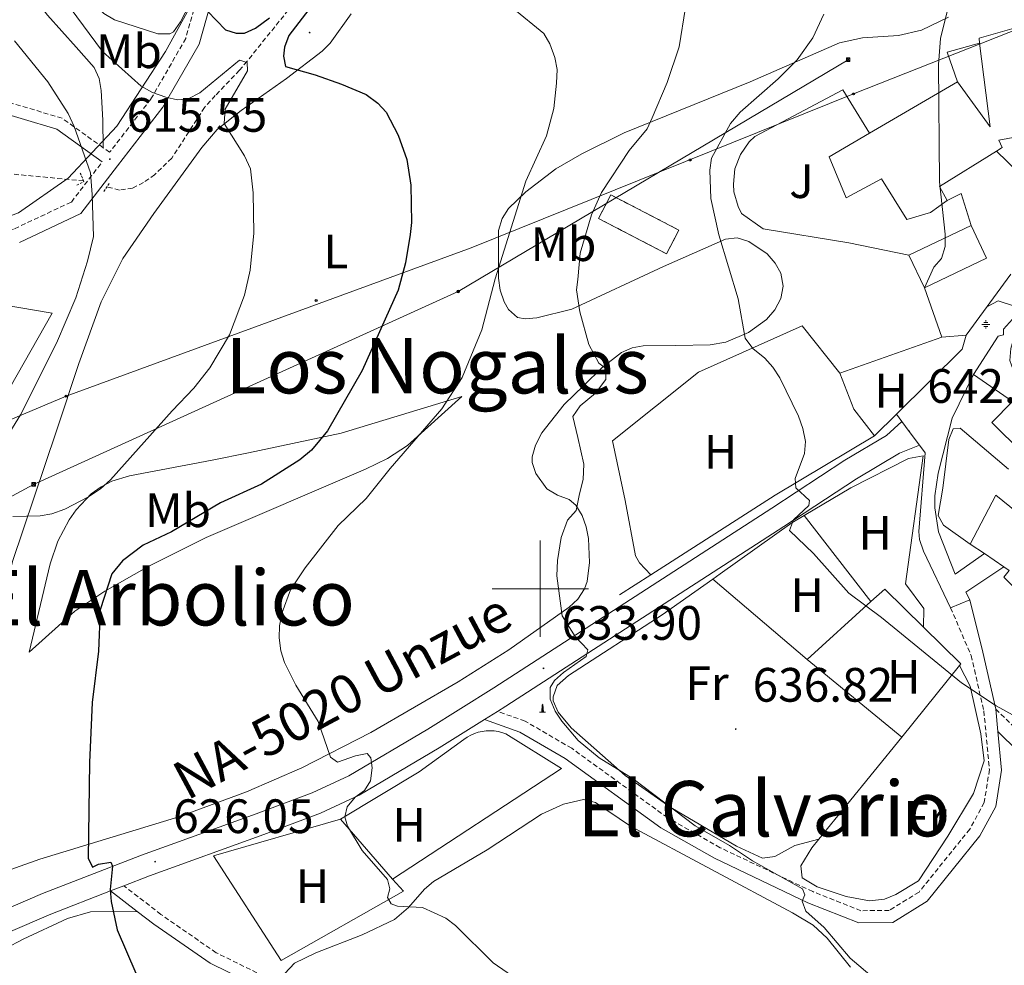
# Model space of a CAD drawing. Units: metres. Extents: x 610089 to 614592, y 4721973 to 4725015.
# Drawn here: x 612392 to 612596, y 4722922 to 4723118 of the extents above; entities that cross this region are included whole.
import ezdxf
from ezdxf.enums import TextEntityAlignment as Align

# ---------------------------------------------------------------- set-up
doc = ezdxf.new("R2010")
doc.units = ezdxf.units.M
doc.header["$MEASUREMENT"] = 0
doc.linetypes.add('TRAZOS', pattern=[0.75, 0.5, -0.25])
doc.linetypes.add('TRAZOSX2', pattern=[1.5, 1, -0.5])
for name, color, linetype, lineweight in [('Carátula', 7, 'Continuous', 5), ('Level 11', 142, 'TRAZOSX2', 13), ('Level 13', 5, 'Continuous', 0), ('Level 15', 1, 'Continuous', 0), ('Level 16', 1, 'Continuous', 13), ('Level 18', 20, 'TRAZOSX2', 13), ('Level 20', 19, 'Continuous', 0), ('Level 21', 19, 'Continuous', 0), ('Level 26', 19, 'Continuous', 0), ('Level 32', 19, 'Continuous', 0), ('Level 33', 5, 'Continuous', 0), ('Level 36', 19, 'Continuous', 40), ('Level 37', 92, 'Continuous', 0), ('Level 4', 36, 'Continuous', 30), ('Level 41', 39, 'Continuous', 0), ('Level 44', 1, 'Continuous', 0), ('Level 45', 19, 'Continuous', 0), ('Level 5', 36, 'Continuous', 0), ('Level 52', 1, 'Continuous', 13), ('Level 53', 1, 'Continuous', 0), ('Level 54', 13, 'Continuous', 0), ('Level 63', 7, 'Continuous', 0), ('Level 7', 1, 'Continuous', 0)]:
    doc.layers.add(name, color=color, linetype=linetype, lineweight=lineweight)
doc.styles.add('Arial', font='ARIAL.TTF', dxfattribs={"height": 0.2})

# ---------------------------------------------------------------- blocks, each defined once
blk = doc.blocks.new('5PTT')
at = {"layer": 'Carátula', "color": 250, "linetype": 'Continuous', "lineweight": 25}
blk.add_circle((0, 0, 0), 2, dxfattribs=at)
blk = doc.blocks.new('5NACIE')
at = {"layer": 'Carátula', "color": 170, "linetype": 'Continuous', "lineweight": 5, "flags": 128}
for points in [[(-8.4, 0), (8.4, 0)], [(-4.2, 4.2), (4.2, 4.2)], [(0, 6.3), (0, 8.4)], [(-4.2, -4.2), (4.2, -4.2)], [(0, -6.3), (0, -8.4)]]:
    blk.add_lwpolyline(points, dxfattribs=at)
blk = doc.blocks.new('5MONUM')
at = {"layer": 'Carátula', "linetype": 'Continuous', "lineweight": 5, "extrusion": (0, 0, -1)}
blk.add_hatch(color=252, dxfattribs=at).paths.add_polyline_path([(6.4, -8.5), (-6.5, -8.5), (-6.5, -6.6), (-2.9, -6.6), (-1.7, 8), (0, 9.7), (1.6, 8), (2.7, -6.6), (6.4, -6.6)])
blk = doc.blocks.new('5TME')
at = {"layer": 'Carátula', "color": 250, "linetype": 'Continuous', "lineweight": 5}
for p, q in [((3.7, 3.8), (-3.7, -3.8)), ((-3.7, 3.7), (3.8, -3.8))]:
    blk.add_line(p, q, dxfattribs=at)
at = {"layer": 'Carátula', "color": 250, "linetype": 'Continuous', "lineweight": 5, "flags": 128}
blk.add_lwpolyline([(-3.7, -3.8), (3.8, -3.8), (3.8, 3.7), (-3.7, 3.7), (-3.7, -3.8)], dxfattribs=at)
blk = doc.blocks.new('5PELE')
at = {"layer": 'Carátula', "linetype": 'Continuous', "lineweight": 5}
h = blk.add_hatch(color=9, dxfattribs=at)
edge = h.paths.add_edge_path()
edge.add_arc((0, 0), 2.85, 359.999, 719.999)
at = {"layer": 'Carátula', "color": 252, "linetype": 'Continuous', "lineweight": 5}
blk.add_circle((0, 0, 0), 2.85, dxfattribs=at)
blk = doc.blocks.new('5PATER')
at = {"layer": 'Carátula', "linetype": 'Continuous', "lineweight": 5}
h = blk.add_hatch(color=250, dxfattribs=at)
edge = h.paths.add_edge_path()
edge.add_ellipse((0, 0), major_axis=(-1.33, -1.34), ratio=0.999422, start_angle=0, end_angle=360)

msp = doc.modelspace()

# ---------------------------------------------------------------- linework, layer by layer
at = {"layer": 'Level 11', "color": 142, "linetype": 'TRAZOSX2', "lineweight": 13}
for points in [[(612448.67, 4723121.34, 622.78), (612439.17, 4723109.54, 621.62), (612437.57, 4723107.67, 621.23), (612432.58, 4723102.42, 619.07), (612430.36, 4723099.96, 618.44), (612423.55, 4723089.41, 618.04), (612420, 4723085.97, 617.61), (612417.65, 4723084.35, 617.24), (612415.42, 4723083.21, 616.52), (612412.7, 4723082.78, 615.65), (612410.09, 4723083.48, 615.36)], [(612405.27, 4723084.71, 614.79), (612382.83, 4723086.84, 611.4), (612378.3, 4723087.25, 610.88), (612369.33, 4723088.11, 610.48), (612359.86, 4723089.46, 608.49), (612348.39, 4723090.78, 607.69), (612329, 4723090.81, 605.41), (612316.15, 4723092.46, 604.62)]]:
    msp.add_polyline3d(points, dxfattribs=at)
at = {"layer": 'Level 15', "linetype": 'Continuous', "lineweight": 13}
for points in [[(612591.17, 4723113.29, 656.47), (612591.04, 4723114.35, 656.6), (612598.85, 4723116.56, 657)], [(612586.59, 4723105.24, 647.24), (612593.35, 4723095.92, 654.41), (612591.17, 4723113.29, 656.47)], [(612568.34, 4723094.59, 647.1), (612586.59, 4723105.24, 647.24)], [(612584.41, 4723080.63, 650.03), (612581, 4723078.16, 649.83), (612576.06, 4723076.68, 648.24), (612570.84, 4723085.14, 648.04), (612563.51, 4723081.21, 647.24), (612559.94, 4723089.69, 647.04), (612568.34, 4723094.59, 647.1)], [(612605.59, 4723095.08, 656.6), (612595.17, 4723093.14, 654.41), (612595.83, 4723091.62, 654.01), (612594.64, 4723090.88, 653.64)], [(612594.64, 4723090.88, 653.64), (612582.83, 4723083.53, 650.03), (612584.41, 4723080.63, 650.03)], [(612576.48, 4723069.26, 648.17), (612589.38, 4723075.44, 648.17)], [(612589.38, 4723075.44, 648.17), (612592.62, 4723068.67, 648.57), (612579.72, 4723062.49, 648.57)], [(612579.72, 4723062.49, 648.57), (612576.48, 4723069.26, 648.17)], [(612610.31, 4723054.06, 654.22), (612610.75, 4723054.62, 654.18), (612605.16, 4723062.57, 653.98), (612603.39, 4723061.52, 653.98), (612602.24, 4723061.5, 653.98), (612600.5, 4723059.19, 653.98), (612600.65, 4723057.4, 653.98), (612599.4, 4723055.86, 653.98), (612598, 4723055.96, 653.78), (612596.12, 4723053.9, 653.58), (612596.13, 4723052.75, 653.58), (612594.99, 4723052.48, 653.58), (612589.89, 4723044.51, 653.18)], [(612589.89, 4723044.51, 653.18), (612598, 4723038.9, 653.98), (612593.73, 4723034.5, 648.01), (612600.06, 4723028.23, 648.01), (612606.1, 4723033.79, 650.2), (612610.64, 4723027.62, 650.4)], [(612589.2, 4723009.3, 646.02), (612594.52, 4723019.44, 646.02), (612604.71, 4723011.18, 646.22)], [(612592.15, 4723007.3, 647.18), (612589.2, 4723009.3, 646.02)], [(612596.18, 4723004.58, 648.76), (612592.15, 4723007.3, 647.18)], [(612601.44, 4722999.15, 649.64), (612600.57, 4722998.13, 649.41), (612596.18, 4723002.39, 649.21), (612597.3, 4723003.81, 649.21), (612596.18, 4723004.58, 648.76)]]:
    msp.add_polyline3d(points, dxfattribs=at)
at = {"layer": 'Level 16', "color": 1, "linetype": 'Continuous', "lineweight": 13, "ltscale": 0.5}
for points in [[(612591.17, 4723113.29, 647.05), (612584.45, 4723111.41, 647.05), (612586.59, 4723105.24, 647.25)], [(612594.64, 4723090.88, 647.45), (612603.56, 4723082.23, 647.05), (612602.97, 4723079.16, 646.85)], [(612584.41, 4723080.63, 647.85), (612587.31, 4723082.07, 647.65), (612589.38, 4723075.44, 647.85)], [(612588.4, 4723052.68, 645.86), (612597.64, 4723065.3, 645.86)], [(612579.72, 4723062.49, 646.06), (612583.31, 4723052.22, 645.66)], [(612385.62, 4723034.16, 614.64), (612361.44, 4723054.2, 610.66), (612370.31, 4723060.3, 612.64), (612385.25, 4723059.53, 613.84), (612398.72, 4723057.24, 615.03), (612385.62, 4723034.16, 614.64)], [(612514.98, 4723030.71, 640.66), (612532.85, 4723044.99, 640.86), (612554.36, 4723054.6, 642.85), (612562.15, 4723044.78, 643.45)], [(612562.15, 4723044.78, 643.47), (612583.31, 4723052.22, 644.06)], [(612573.91, 4723036.26, 643.32), (612587.55, 4723049.74, 644.06), (612588.4, 4723052.68, 644.06)], [(612583.31, 4723052.22, 645.66), (612588.4, 4723052.68, 645.86)], [(612562.15, 4723044.78, 643.47), (612565.06, 4723037.3, 642.87), (612569.35, 4723031.76, 643.07)], [(612569.35, 4723031.76, 643.07), (612573.91, 4723036.26, 643.32)], [(612569.35, 4723031.76, 643.45), (612548.77, 4723019.48, 640.66), (612522.95, 4723002.91, 639.07)], [(612554.74, 4723015.22, 641.11), (612564.42, 4723021, 642.06), (612576.43, 4723027.04, 643.05), (612579.48, 4723027.59, 643.25), (612575.8, 4723001.04, 642.65), (612579.57, 4722995.88, 642.46), (612579.49, 4722992.06, 642.65)], [(612552.17, 4723013.69, 640.86), (612554.74, 4723015.22, 641.11)], [(612522.95, 4723002.91, 639.07), (612516.47, 4722998.75, 638.67)], [(612568.62, 4722997.36, 642.01), (612571.48, 4722999.96, 642.26), (612579.49, 4722992.06, 642.36)], [(612555.4, 4722985.33, 640.86), (612568.62, 4722997.36, 642.01)], [(612579.49, 4722992.06, 642.36), (612587.25, 4722984.4, 642.46), (612586.98, 4722984.06, 642.4)], [(612575, 4722969.19, 640.07), (612555.4, 4722985.33, 640.86)], [(612586.98, 4722984.06, 642.4), (612575, 4722969.19, 640.07)], [(612586.98, 4722984.06, 642.66), (612589.2, 4722979.76, 641.66), (612591.39, 4722969.86, 640.46), (612592.11, 4722964.26, 639.67), (612589.92, 4722957.48, 639.07), (612584.57, 4722948.61, 638.28), (612578.47, 4722939.35, 638.08)], [(612458.57, 4722952.18, 631.51), (612474.86, 4722961.97, 633.1), (612484.18, 4722968.73, 633.9), (612484.86, 4722969.21, 634.05), (612485.59, 4722969.62, 634.18), (612486.35, 4722969.95, 634.3), (612487.13, 4722970.21, 634.4), (612487.94, 4722970.4, 634.47), (612488.76, 4722970.51, 634.53), (612489.59, 4722970.54, 634.57), (612490.42, 4722970.49, 634.58), (612491.24, 4722970.36, 634.57), (612492.05, 4722970.16, 634.55), (612492.83, 4722969.88, 634.5), (612504.4, 4722962.66, 634.3), (612469.33, 4722939.73, 631.91)], [(612575, 4722969.19, 639.47), (612557.82, 4722948.04, 637.64)], [(612469.33, 4722939.73, 631.91), (612471.66, 4722937.22, 631.51), (612446.27, 4722922.83, 629.32), (612432.19, 4722944.53, 629.12), (612458.57, 4722952.18, 630.72)], [(612469.33, 4722939.73, 631.91), (612458.57, 4722952.18, 631.51)], [(612557.82, 4722948.04, 637.64), (612556.36, 4722946.24, 637.48)]]:
    msp.add_polyline3d(points, dxfattribs=at)
at = {"layer": 'Level 18', "color": 1, "linetype": 'TRAZOSX2', "lineweight": 13}
msp.add_polyline3d([(612514.65, 4723081.81, 638.59), (612528.77, 4723074.5, 643.36), (612526.22, 4723069.59, 643.26), (612512.1, 4723076.89, 638.49), (612514.65, 4723081.81, 638.59)], dxfattribs=at)
at = {"layer": 'Level 20', "color": 19, "linetype": 'Continuous', "lineweight": 0, "ltscale": 0.5}
msp.add_polyline3d([(612323.68, 4723062.9, 603.85), (612343.8, 4723063.89, 607.17), (612366.18, 4723068.43, 610.94), (612391.77, 4723078.07, 615.44), (612402.05, 4723085.26, 617.51), (612412.18, 4723096.06, 619.94), (612422.26, 4723111.56, 623), (612429.34, 4723124.57, 625.42)], dxfattribs=at)
at = {"layer": 'Level 20', "color": 92, "linetype": 'Continuous', "lineweight": 0, "ltscale": 0.5}
for points in [[(612576.48, 4723069.26, 648.17), (612564, 4723071.81, 647.58), (612546.29, 4723074.78, 645.39), (612541.77, 4723077.95, 644.79), (612541.06, 4723079.38, 644.61), (612540.2, 4723082.45, 644.35), (612540.07, 4723084.04, 644.26), (612540.41, 4723087.21, 644.19), (612541.53, 4723090.19, 644.25), (612543.37, 4723092.8, 644.45), (612544.52, 4723093.91, 644.59), (612562.78, 4723103.64, 645.58), (612568.34, 4723094.59, 645.98)], [(612589.2, 4723009.3, 645.64), (612583.67, 4723013.19, 645.64), (612582.6, 4723015.21, 645.72), (612583.55, 4723020.9, 646.04), (612584.78, 4723031.02, 646.16), (612585.66, 4723033.22, 646.13), (612587.11, 4723033.33, 646.05), (612597.18, 4723024.84, 645.44)]]:
    msp.add_polyline3d(points, dxfattribs=at)
at = {"layer": 'Level 21', "color": 19, "linetype": 'Continuous', "lineweight": 0}
for points in [[(612391.94, 4723071.94, 613.48), (612404.65, 4723077.91, 614.28), (612412.29, 4723087.86, 615.47), (612421.72, 4723100.02, 618.65), (612429.24, 4723113.12, 623.03), (612432.41, 4723124.41, 625.42), (612429.75, 4723139.78, 626.22), (612428.39, 4723153.3, 626.62), (612431.99, 4723163.11, 627.01), (612441.05, 4723173.21, 629.4), (612452.92, 4723180.34, 630.99), (612463.2, 4723183.14, 632.58)], [(612409.12, 4723088.65, 615.38), (612399.68, 4723095.43, 614.67), (612384.81, 4723099.89, 613.08), (612368.24, 4723101.22, 610.69), (612343.36, 4723101.66, 607.11)], [(612589.11, 4722997.7, 641.37), (612591.82, 4722986.85, 640.58), (612594.52, 4722975.04, 639.38)], [(612594.52, 4722975.04, 639.38), (612594.96, 4722970.39, 639.09)], [(612594.96, 4722970.39, 639.09), (612595.72, 4722962.38, 638.59), (612594.53, 4722954.78, 638.39), (612591.22, 4722948.72, 637.79), (612580.27, 4722935.12, 636), (612573.13, 4722930.75, 635.6), (612566.08, 4722930.65, 635.4), (612555.55, 4722934.83, 635.01), (612536.18, 4722944.04, 634.61), (612525.04, 4722950.4, 634.01), (612505.16, 4722964.78, 633.41), (612495.78, 4722970.27, 633.41), (612488.42, 4722972.84, 632.51)], [(612594.96, 4722970.39, 639.09), (612599.11, 4722966.3, 639.43), (612607.02, 4722961.51, 639.47), (612612.5, 4722958.93, 639.5)], [(612416.4, 4722933.02, 625.73), (612410.86, 4722937.3, 625.26)], [(612659.01, 4722799.92, 627.44), (612640.23, 4722809.38, 627.65), (612625.7, 4722816.99, 628.18), (612610.34, 4722825.15, 628.6), (612556.66, 4722855.2, 629.4), (612529.58, 4722869.73, 629.2), (612465.12, 4722905.83, 627.61), (612446.86, 4722914.75, 627.21), (612431.49, 4722922.28, 626.42), (612419.82, 4722930.39, 626.02), (612416.4, 4722933.02, 625.73)]]:
    msp.add_polyline3d(points, dxfattribs=at)
at = {"layer": 'Level 21', "color": 19, "linetype": 'TRAZOSX2', "lineweight": 0}
for points in [[(612429.34, 4723124.57, 625.42), (612426.45, 4723114.28, 623.03), (612419.22, 4723101.69, 618.65), (612410.65, 4723090.64, 615.38), (612409.34, 4723091.57, 615.29)], [(612409.34, 4723091.57, 615.29), (612400.8, 4723097.71, 614.67), (612385.28, 4723102.36, 613.08), (612378.17, 4723102.93, 612.08)], [(612368.73, 4722921.86, 621.44), (612368.07, 4722936.21, 620.64), (612371.8, 4722955.97, 618.65), (612377.04, 4722978.33, 617.46), (612380.31, 4722996.47, 615.47), (612379.29, 4723012.51, 613.48), (612376.79, 4723026.26, 610.69), (612368.59, 4723034.6, 609.1), (612360.65, 4723043.93, 608.7), (612357.93, 4723053.36, 608.7), (612360.02, 4723061.36, 608.7), (612365.25, 4723066.3, 609.1), (612376.67, 4723070.98, 611.09), (612390.91, 4723074.77, 613.48), (612402.71, 4723080.31, 614.28), (612409.12, 4723088.65, 615.38)], [(612585.16, 4722996.05, 641.37), (612589.42, 4722986.14, 640.58), (612592.05, 4722974.64, 639.38), (612593.2, 4722962.46, 638.59), (612592.13, 4722955.6, 638.39), (612589.14, 4722950.12, 637.79), (612578.59, 4722937.03, 636), (612572.41, 4722933.24, 635.6), (612566.54, 4722933.16, 635.4), (612556.55, 4722937.12, 635.01), (612537.33, 4722946.25, 634.61), (612526.39, 4722952.5, 634.01), (612506.53, 4722966.88, 633.41), (612496.84, 4722972.55, 633.41), (612491.14, 4722974.54, 632.51)], [(612594.52, 4722975.04, 639.38), (612600.96, 4722968.68, 639.43), (612608.44, 4722964.16, 639.47), (612614.16, 4722961.47, 639.5)], [(612447.96, 4722916.99, 627.21), (612432.76, 4722924.44, 626.42), (612421.3, 4722932.4, 626.02), (612413.58, 4722938.36, 625.26)]]:
    msp.add_polyline3d(points, dxfattribs=at)
at = {"layer": 'Level 21', "color": 1, "linetype": 'TRAZOS', "lineweight": 0}
for points in [[(612403.85, 4723083.82, 614.37), (612405.33, 4723084.58, 614.76), (612404.56, 4723086.31, 614.57)], [(612410.56, 4723084.16, 614.96), (612409.34, 4723082.4, 614.96)]]:
    msp.add_polyline3d(points, dxfattribs=at)
at = {"layer": 'Level 21', "color": 19, "linetype": 'Continuous', "lineweight": 13}
for points in [[(612589.89, 4723044.51, 644.12), (612585.45, 4723035.4, 643.55), (612582.58, 4723024, 642.51), (612581.9, 4723019.31, 642.13), (612581.86, 4723016.83, 641.96), (612582.67, 4723011.83, 641.76), (612586.12, 4723003.05, 641.73), (612592.15, 4723007.3, 642.13)], [(612575.05, 4723034.72, 642.45), (612573.91, 4723036.26, 642.52)], [(612371.65, 4722923.67, 621.63), (612377.22, 4722927.12, 622.18), (612387.56, 4722932.78, 623.05), (612396.72, 4722936.71, 623.87), (612417.29, 4722944.71, 625.93), (612441.09, 4722953.26, 627.44), (612452.67, 4722957.67, 629.13), (612460.31, 4722961.19, 629.89), (612476.66, 4722970.86, 631.31), (612490.38, 4722979.47, 632.85), (612548.02, 4723016.75, 639.58), (612563.19, 4723026.72, 640.97), (612571.82, 4723031.86, 641.68), (612575.05, 4723034.72, 642.36)], [(612491.14, 4722974.54, 632.66), (612492.84, 4722975.61, 632.85), (612550.52, 4723012.91, 639.58), (612565.62, 4723022.84, 640.97), (612574.53, 4723028.14, 641.68), (612578.68, 4723029.86, 642.36)], [(612585.16, 4722996.05, 641.33), (612579.53, 4723007.84, 641.87), (612578.7, 4723010.22, 642.04), (612578.55, 4723011.88, 642.13), (612579.9, 4723028.22, 642.13), (612578.68, 4723029.86, 642.21)], [(612596.18, 4723004.58, 642.13), (612588.29, 4722999.28, 641.73), (612589.11, 4722997.7, 641.73)], [(612589.11, 4722997.7, 641.73), (612585.16, 4722996.05, 641.33)], [(612488.42, 4722972.84, 632.35), (612491.14, 4722974.54, 632.66)], [(612413.58, 4722938.36, 625.39), (612418.9, 4722940.42, 625.93), (612442.68, 4722948.97, 627.44), (612454.44, 4722953.44, 629.13), (612462.44, 4722957.13, 629.89), (612479.04, 4722966.95, 631.31), (612488.42, 4722972.84, 632.35)], [(612247.83, 4722853.82, 609.52), (612255.31, 4722859.41, 610.35), (612266.63, 4722866.96, 611.52), (612292.32, 4722882.42, 614.15), (612298.61, 4722886.04, 615.11), (612304.97, 4722889.19, 616.06), (612309.28, 4722890.85, 616.45), (612318.62, 4722893.69, 616.75), (612335.46, 4722898.38, 618.08), (612345.18, 4722902.41, 618.88), (612354.07, 4722907.39, 619.68), (612379.52, 4722923.16, 622.18), (612389.57, 4722928.65, 623.05), (612398.45, 4722932.46, 623.87), (612410.86, 4722937.3, 625.12)], [(612410.86, 4722937.3, 625.12), (612413.58, 4722938.36, 625.39)]]:
    msp.add_polyline3d(points, dxfattribs=at)
at = {"layer": 'Level 32', "color": 6, "linetype": 'Continuous', "lineweight": 0, "ltscale": 0.5}
msp.add_polyline3d([(611968.12, 4722785.26, 605.01), (612056.2, 4722831.35, 600.58), (612162.43, 4722893.35, 598.93), (612267.04, 4722952.62, 601.07), (612394.88, 4723021.68, 618.88), (612482.95, 4723061.76, 628.2), (612563.89, 4723109.87, 640.57), (612564.01, 4723109.92, 640.57)], dxfattribs=at)
at = {"layer": 'Level 33', "color": 19, "linetype": 'Continuous', "lineweight": 0, "ltscale": 0.5}
msp.add_polyline3d([(611478.99, 4722633.41, 594.77), (611516.04, 4722646.95, 595.64), (611561.8, 4722666.71, 596.99), (611606.63, 4722687.35, 598.4), (611653.12, 4722708.82, 599.9), (611699.56, 4722729.33, 600.9), (611748.34, 4722750.47, 602.68), (611778.16, 4722764.85, 603.49), (611810.16, 4722778.74, 604.31), (611857.93, 4722799.85, 605.65), (611887.22, 4722813.43, 606.56), (611917.58, 4722827.18, 607.3), (611963.22, 4722847.09, 607.15), (612006.44, 4722867.6, 606.09), (612051.97, 4722889.06, 606.92), (612146.86, 4722932.26, 603.05), (612357.77, 4723021.5, 606.49), (612401.61, 4723039.99, 617.84), (612485.7, 4723070.8, 628.31), (612565.01, 4723102.75, 641.57), (612602.46, 4723117.58, 649.05)], dxfattribs=at)
at = {"layer": 'Level 36', "color": 92, "linetype": 'Continuous', "lineweight": 0}
for points in [[(612390.82, 4723143.9, 619.65), (612392.79, 4723142.07, 620.01), (612398.95, 4723138.18, 621.06), (612400.18, 4723136, 621.2), (612402.06, 4723129.77, 621.66), (612403.09, 4723127.5, 621.74), (612406.59, 4723122.07, 622), (612409.43, 4723119.43, 622.26), (612411.68, 4723118.16, 622.44), (612420.68, 4723115.27, 623.52), (612423.14, 4723115.23, 624.1), (612423.91, 4723115.67, 624.24), (612425.37, 4723117.7, 624.39), (612427.31, 4723121.44, 625.04), (612429.34, 4723124.57, 625.42)], [(612409.34, 4723091.57, 615.29), (612409.26, 4723097.29, 615.49), (612408.92, 4723103.5, 616.28), (612408.48, 4723105.96, 616.65), (612407.44, 4723108.23, 617.01), (612403.74, 4723112.44, 617.42), (612397.77, 4723119.1, 617.43), (612395.96, 4723121.47, 617.28), (612394.41, 4723126.16, 616.48), (612392.13, 4723130.63, 616.52), (612386.03, 4723136.5, 615.91)], [(612456.44, 4723113.32, 625.78), (612460.74, 4723119.4, 627.31)], [(612584.68, 4723118.68, 644.51), (612579.1, 4723115.97, 643.13), (612574.32, 4723114.91, 642.19), (612566.86, 4723114.41, 640.81), (612562.07, 4723113.36, 640), (612543.58, 4723105.25, 637.26), (612517.43, 4723094.71, 633.18), (612508.63, 4723090.31, 631.35), (612503.26, 4723087.21, 630.54), (612497, 4723082.41, 630), (612493.45, 4723078.99, 629.26), (612492.11, 4723076.87, 629.2), (612491.33, 4723074.41, 629.44), (612491.36, 4723064.48, 630.51), (612491.72, 4723062.04, 630.76), (612492.52, 4723059.61, 631.02), (612493.39, 4723057.98, 631.19), (612495.25, 4723056.31, 632.12), (612496.9, 4723056.04, 632.78), (612499.29, 4723056.3, 633.18), (612506.57, 4723058.1, 634.3), (612525.6, 4723066.92, 637.96), (612538.45, 4723072.58, 639.95), (612540.83, 4723072.86, 640.26), (612543.3, 4723072.1, 640.56), (612547.07, 4723069.53, 640.96), (612548.72, 4723067.65, 641.1), (612549.9, 4723065.54, 641.14), (612550.41, 4723062.85, 641.08), (612549.94, 4723060.27, 640.95), (612548.7, 4723057.91, 640.75), (612546.94, 4723055.89, 640.48), (612543.21, 4723053.24, 639.95), (612538.48, 4723051.2, 639.79), (612535.29, 4723050.64, 639.55), (612528.11, 4723050.53, 637.35), (612521.36, 4723050.43, 635.97), (612519.05, 4723050.05, 635.49), (612516.88, 4723049.07, 634.97), (612512.87, 4723045.94, 634.05)], [(612386.64, 4722986.12, 622.14), (612389.31, 4723000.85, 621.02), (612390.52, 4723005.69, 620.61), (612399.56, 4723032.57, 618.28), (612404.29, 4723046.8, 617.73), (612408.91, 4723059.58, 617.55), (612413.38, 4723068.56, 617.63), (612419.81, 4723077.95, 618.01), (612429.77, 4723091.66, 619.38), (612432.95, 4723095.35, 619.88), (612437.93, 4723099.31, 620.55), (612447.37, 4723105.98, 622.16), (612454.78, 4723111.64, 625.22), (612456.44, 4723113.32, 625.78)], [(612512.87, 4723045.94, 634.05), (612509.04, 4723042.24, 633.59), (612505, 4723038.28, 633.58), (612500.35, 4723032.37, 633.58), (612498.99, 4723029.86, 633.58), (612498.35, 4723027.43, 633.58), (612498.34, 4723026.21, 633.58), (612499.06, 4723023.95, 633.68), (612501.4, 4723020.78, 633.98), (612503.58, 4723019.44, 634.12), (612505.97, 4723018.57, 634.26), (612507.42, 4723017.39, 634.38), (612508.68, 4723015.19, 634.74), (612509.54, 4723012.88, 635.27), (612510.01, 4723010.46, 635.57), (612510.21, 4723005.47, 635.25), (612509.73, 4723001.54, 635.2), (612509.17, 4723000, 635.17), (612507.81, 4722997.88, 634.81), (612506.03, 4722996.18, 634.4), (612493.47, 4722987.31, 633.58), (612482.94, 4722980.69, 632.86), (612464.87, 4722970.2, 631.01), (612450.52, 4722962.81, 629.6), (612439.04, 4722957.83, 628.8), (612425.01, 4722952.67, 627.82), (612396.17, 4722943.86, 624.13), (612380.72, 4722938.39, 622.43)], [(612483.7, 4723039.92, 630), (612472.47, 4723029.73, 629.51), (612468.29, 4723027.05, 629.28), (612463.78, 4723024.84, 629.01), (612430.72, 4723010.64, 627.26), (612418.78, 4723004.72, 626.07), (612409.67, 4722999.52, 624.82), (612403.46, 4722995.35, 623.98), (612393.93, 4722986.84, 622.04), (612398.3, 4723005.22, 620.65), (612399.93, 4723009.87, 620.27), (612402.26, 4723014.3, 619.91), (612403.74, 4723016.42, 619.75), (612406.8, 4723019.71, 619.63), (612408.88, 4723021.2, 619.8), (612411.1, 4723022.33, 620.05), (612414.78, 4723023.48, 620.44), (612431.95, 4723026.7, 621.78), (612439.46, 4723028.25, 622.66), (612458.72, 4723032.32, 626.45), (612483.7, 4723039.92, 630)], [(612514.98, 4723030.71, 637.08), (612517.65, 4723018.31, 637.68), (612519.78, 4723006.86, 637.48), (612520.58, 4723005.42, 637.48), (612522.95, 4723002.91, 637.48)], [(612554.74, 4723015.22, 640.26), (612568.62, 4722997.36, 640.26)], [(612535.79, 4723002, 639.42), (612537.32, 4723003.08, 639.78), (612552.17, 4723013.69, 640.06)], [(612557.82, 4722948.04, 636.68), (612552.86, 4722946.73, 636.48), (612548.67, 4722944.42, 636.28), (612546.14, 4722944.1, 636.14), (612540.72, 4722946.59, 635.76), (612527.09, 4722954.61, 635.35), (612517.6, 4722961.21, 635.22), (612506.45, 4722971.13, 635.09), (612503.69, 4722974.36, 635.09), (612502.7, 4722976.73, 635.09), (612502.65, 4722977.58, 635.09), (612503.49, 4722979.92, 635.09), (612505.84, 4722981.99, 635.22), (612525.29, 4722994.58, 636.88), (612535.79, 4723002, 639.42)], [(612555.4, 4722985.33, 638.67), (612535.79, 4723002, 638.67)], [(612564.36, 4722921.42, 634.37), (612559.52, 4722927.47, 634.09), (612556.63, 4722930.17, 633.97), (612552.34, 4722932.75, 633.87), (612518.76, 4722950.75, 633.37), (612511.47, 4722955.62, 632.97), (612509, 4722956.26, 632.86), (612504.86, 4722955.32, 632.7), (612500.28, 4722953.24, 632.6), (612488.98, 4722945.83, 631.18), (612477.88, 4722939.2, 630.39), (612475.97, 4722937.63, 630.14), (612472.68, 4722933.82, 629.57), (612469.79, 4722931.37, 629.19), (612463.03, 4722928.14, 628.67), (612453.47, 4722924.41, 627.8), (612449.01, 4722922.25, 627.23), (612447.03, 4722920.1, 626.98)], [(612578.47, 4722939.35, 637.48), (612573.78, 4722936.54, 637.28), (612571.44, 4722935.56, 637.32), (612568.33, 4722935.22, 637.48), (612563.48, 4722936.14, 637.51), (612557.48, 4722938.13, 637.33), (612554.33, 4722939.99, 637.08), (612554.04, 4722942.46, 637.28), (612556.36, 4722946.24, 637.08)], [(612381.65, 4722921.47, 623.48), (612392.7, 4722927.24, 623.86), (612401.9, 4722931.53, 624.63), (612406.68, 4722932.93, 625.18), (612416.4, 4722933.02, 625.72)]]:
    msp.add_polyline3d(points, dxfattribs=at)
at = {"layer": 'Level 4', "color": 36, "linetype": 'Continuous', "lineweight": 30}
for points in [[(612430.94, 4723119.91, 625), (612434.72, 4723116.04, 625), (612436.9, 4723115.36, 625), (612438.61, 4723115.38, 625), (612440.9, 4723116.39, 625), (612443.8, 4723118.56, 625)], [(612452, 4723120.28, 625), (612447.81, 4723114.88, 625), (612446.94, 4723112.47, 625), (612446.7, 4723110.59, 625), (612447.16, 4723108.46, 625), (612453.27, 4723106.73, 625), (612458.75, 4723104.78, 625), (612463.91, 4723102.62, 625), (612466.29, 4723100.84, 625)], [(612466.29, 4723100.84, 625), (612468.02, 4723098.94, 625), (612470.55, 4723094.17, 625), (612472.34, 4723089.17, 625), (612473.16, 4723083.84, 625), (612473.28, 4723076.04, 625), (612473.04, 4723073.55, 625), (612472.07, 4723067.69, 625), (612470.5, 4723062, 625), (612463.05, 4723045.33, 625), (612455.86, 4723032.83, 625), (612452.56, 4723028.77, 625), (612450.11, 4723026.75, 625), (612442.14, 4723021.73, 625), (612433.65, 4723017.86, 625), (612423.48, 4723011.83, 625), (612417.64, 4723009.08, 625), (612413.32, 4723005.8, 625), (612411.11, 4723003.1, 625), (612408.66, 4722995.62, 625), (612408.35, 4722987.03, 625), (612407.06, 4722976.41, 625), (612406.45, 4722963.93, 625), (612406.21, 4722944.05, 625), (612407.09, 4722942.24, 625), (612408.37, 4722942.8, 625), (612410.92, 4722943.26, 625), (612411.26, 4722942.41, 625), (612410.8, 4722937.6, 625), (612410.96, 4722935.11, 625), (612412.22, 4722929.22, 625), (612420.15, 4722910.74, 625)]]:
    msp.add_polyline3d(points, dxfattribs=at)
at = {"layer": 'Level 5', "color": 36, "linetype": 'Continuous', "lineweight": 0}
for points in [[(612579.72, 4723062.49, 645), (612581.69, 4723066.79, 645), (612583.25, 4723068.62, 645), (612584.04, 4723071.05, 645), (612584.04, 4723073.63, 645), (612582.82, 4723084.54, 645), (612582.62, 4723108.86, 645), (612583.02, 4723114.3, 645), (612585.64, 4723124.67, 645)], [(612530.12, 4723120.68, 635), (612528.86, 4723112.52, 635), (612526.32, 4723105.16, 635), (612523.21, 4723097.76, 635), (612522.19, 4723095.48, 635), (612518.42, 4723091.04, 635), (612512.7, 4723082.27, 635), (612510.64, 4723077.68, 635), (612508.3, 4723069.7, 635), (612507.79, 4723064.26, 635), (612507.55, 4723062.07, 635), (612508.22, 4723057.5, 635), (612510.11, 4723050.76, 635), (612512.16, 4723046.82, 635), (612513.56, 4723045.84, 635), (612513.6, 4723043.45, 635), (612511.45, 4723040.63, 635), (612508.31, 4723038, 635), (612506.75, 4723035.79, 635), (612507.81, 4723031.42, 635), (612509.08, 4723025.87, 635), (612508.93, 4723022.68, 635), (612508.18, 4723019.69, 635), (612507.44, 4723016.29, 635), (612505.67, 4723014.28, 635), (612504.33, 4723010.68, 635), (612503.61, 4723005.89, 635)], [(612390.6, 4723015.03, 620), (612396.21, 4723015.17, 620), (612398.67, 4723015.59, 620), (612401.37, 4723016.56, 620), (612406.3, 4723019.11, 620), (612408.79, 4723020.75, 620), (612410.84, 4723022.6, 620), (612423.6, 4723036.96, 620), (612428.14, 4723041.66, 620), (612431.45, 4723045.89, 620), (612435.5, 4723052.74, 620), (612438.64, 4723060.94, 620), (612439.85, 4723066.14, 620), (612440.59, 4723073.82, 620), (612440.46, 4723082.23, 620), (612439.86, 4723087.2, 620), (612438.67, 4723089.88, 620), (612434.43, 4723096.62, 620), (612434.6, 4723099.56, 620), (612439.29, 4723107.54, 620), (612439.21, 4723109.3, 620), (612437.6, 4723109.76, 620), (612429.36, 4723103.01, 620), (612426.98, 4723101.74, 620), (612424.74, 4723101.55, 620), (612422.3, 4723102.09, 620), (612419.53, 4723103.02, 620), (612417.22, 4723104.38, 620), (612409.21, 4723111.6, 620), (612402.5, 4723120.62, 620)], [(612499.16, 4722916.2, 630), (612490.26, 4722922.34, 630), (612482.42, 4722930.08, 630), (612480.39, 4722931.59, 630), (612475.58, 4722933.8, 630), (612470.39, 4722934.14, 630), (612469.05, 4722934.61, 630), (612468.33, 4722935.93, 630), (612468.79, 4722937.7, 630), (612468.33, 4722939.67, 630), (612463.06, 4722945.68, 630), (612459.99, 4722950.71, 630), (612459.43, 4722952.63, 630), (612459.93, 4722954.72, 630), (612461.61, 4722956.72, 630), (612463.52, 4722958.14, 630), (612464.77, 4722960.13, 630), (612465.1, 4722962.81, 630), (612464.86, 4722964.89, 630), (612464.12, 4722965.78, 630), (612461.65, 4722965.32, 630), (612457.93, 4722964.04, 630), (612456.51, 4722965.06, 630), (612453.9, 4722972.47, 630), (612449.26, 4722980, 630), (612446.95, 4722984.72, 630), (612446.2, 4722987.14, 630), (612445.83, 4722989.84, 630), (612445.91, 4722992.34, 630), (612446.48, 4722995.1, 630), (612448.21, 4722999.8, 630), (612451.24, 4723004.33, 630), (612458.04, 4723013.13, 630), (612463.86, 4723018.76, 630), (612468.88, 4723025, 630), (612479.6, 4723037.34, 630), (612483.8, 4723043.91, 630), (612487.9, 4723053.81, 630), (612490.68, 4723064.39, 630), (612497.02, 4723084.65, 630), (612501.3, 4723094.08, 630), (612502.79, 4723099.7, 630), (612503.4, 4723105.02, 630), (612503.5, 4723107.83, 630), (612503.03, 4723110.32, 630), (612502.01, 4723113.14, 630), (612500.72, 4723115.28, 630), (612494.34, 4723120.58, 630)], [(612558.84, 4723119.29, 640), (612556.59, 4723114.42, 640), (612553.28, 4723109.85, 640), (612549.39, 4723105.92, 640), (612541.46, 4723098.99, 640), (612539.5, 4723096.59, 640), (612535.56, 4723089.4, 640), (612535.18, 4723086.93, 640), (612535.42, 4723081.06, 640), (612537.06, 4723073.51, 640)], [(612386.58, 4723027.11, 615), (612392.16, 4723036.11, 615), (612399.64, 4723051.02, 615), (612403.62, 4723060.43, 615), (612406.06, 4723068.05, 615), (612407.32, 4723073.15, 615), (612407.06, 4723081.85, 615), (612406.67, 4723086.34, 615), (612403.29, 4723096.02, 615), (612402.08, 4723098.71, 615), (612397.83, 4723105.28, 615), (612390.92, 4723113.76, 615)], [(612537.06, 4723073.51, 640), (612541.07, 4723060.2, 640), (612542.53, 4723052.06, 640), (612544.11, 4723049.88, 640), (612546.59, 4723047.89, 640), (612548.24, 4723046.01, 640), (612549.72, 4723043.8, 640), (612553.61, 4723035.82, 640), (612554.5, 4723033.32, 640), (612555.02, 4723030.6, 640), (612554.82, 4723028.11, 640), (612552.9, 4723022.88, 640), (612553.03, 4723020.95, 640), (612555.85, 4723018.32, 640), (612555.7, 4723017.31, 640), (612552.54, 4723014.32, 640), (612551.72, 4723012.12, 640), (612556.72, 4723007.34, 640), (612564.01, 4722999.07, 640), (612570.79, 4722994.08, 640), (612587.38, 4722980.45, 640), (612594.62, 4722975.68, 640), (612604.8, 4722970.11, 640)], [(612592.77, 4723058.65, 645), (612595.05, 4723059.77, 645), (612598.64, 4723058.65, 645), (612599.14, 4723055.15, 645), (612597.65, 4723049.93, 645), (612597.44, 4723047.43, 645), (612598.79, 4723043.52, 645), (612600.81, 4723039.55, 645), (612608.3, 4723026.9, 645), (612613.26, 4723020.3, 645), (612624.65, 4723012.76, 645), (612625.58, 4723011.68, 645), (612636.85, 4723000.2, 645), (612646.04, 4722989.7, 645), (612667.65, 4722969.3, 645), (612678.85, 4722960.41, 645), (612683.47, 4722958.4, 645), (612688.6, 4722957.35, 645), (612690.79, 4722956.13, 645), (612696.25, 4722950.61, 645), (612708.37, 4722940.36, 645), (612712.09, 4722936.19, 645), (612719.87, 4722928.55, 645), (612733.51, 4722919.85, 645)], [(612503.61, 4723005.89, 635), (612503.46, 4723002.7, 635), (612504.52, 4722994.41, 635), (612507.24, 4722990.12, 635), (612509.85, 4722987.32, 635), (612509.55, 4722985.98, 635), (612504.82, 4722982.62, 635), (612502.94, 4722980.97, 635), (612502.06, 4722979.51, 635), (612502.09, 4722977.11, 635), (612503.09, 4722974.61, 635), (612504.46, 4722972.49, 635), (612507.88, 4722968.49, 635), (612512.21, 4722964.92, 635), (612519.3, 4722960.54, 635), (612532.14, 4722950.79, 635), (612539.28, 4722946.69, 635), (612544.06, 4722943.54, 635), (612554.39, 4722937.71, 635), (612554.89, 4722936.49, 635), (612554.38, 4722935.14, 635), (612555.1, 4722933.1, 635), (612558.89, 4722929.71, 635), (612564.32, 4722923.33, 635), (612574.3, 4722914.87, 635)]]:
    msp.add_polyline3d(points, dxfattribs=at)
at = {"layer": 'Level 52', "color": 1, "linetype": 'Continuous', "lineweight": 13}
for points in [[(612605.59, 4723095.08, 656.6), (612595.17, 4723093.14, 654.41), (612595.83, 4723091.62, 654.01), (612594.64, 4723090.88, 653.64), (612582.83, 4723083.53, 650.03), (612584.41, 4723080.63, 650.03), (612581, 4723078.16, 649.83), (612576.06, 4723076.68, 648.24), (612570.84, 4723085.14, 648.04), (612563.51, 4723081.21, 647.24), (612559.94, 4723089.69, 647.04), (612568.34, 4723094.59, 647.1), (612586.59, 4723105.24, 647.24), (612593.35, 4723095.92, 654.41), (612591.17, 4723113.29, 656.47), (612591.04, 4723114.35, 656.6), (612598.85, 4723116.56, 657), (612602.46, 4723117.58, 657.19), (612605.59, 4723095.08, 656.6)], [(612579.72, 4723062.49, 648.57), (612576.48, 4723069.26, 648.17), (612589.38, 4723075.44, 648.17), (612592.62, 4723068.67, 648.57), (612579.72, 4723062.49, 648.57)], [(612601.44, 4722999.15, 649.64), (612600.57, 4722998.13, 649.41), (612596.18, 4723002.39, 649.21), (612597.3, 4723003.81, 649.21), (612596.18, 4723004.58, 648.76), (612592.15, 4723007.3, 647.18), (612589.2, 4723009.3, 646.02), (612594.52, 4723019.44, 646.02), (612604.71, 4723011.18, 646.22), (612603.83, 4723010.28, 649.41), (612608.08, 4723007.03, 651.4), (612601.44, 4722999.15, 649.64)]]:
    msp.add_polyline3d(points, close=True, dxfattribs=at)
msp.add_polyline3d([(612600.06, 4723028.23, 648.01), (612593.73, 4723034.5, 648.01), (612598, 4723038.9, 653.98), (612589.89, 4723044.51, 653.18), (612594.99, 4723052.48, 653.58), (612596.13, 4723052.75, 653.58), (612596.12, 4723053.9, 653.58), (612598, 4723055.96, 653.78)], dxfattribs=at)
at = {"layer": 'Level 53', "color": 1, "linetype": 'Continuous', "lineweight": 0}
msp.add_polyline3d([(612514.65, 4723081.81, 638.59), (612528.77, 4723074.5, 643.36), (612526.22, 4723069.59, 643.26), (612512.1, 4723076.89, 638.49), (612514.65, 4723081.81, 638.59)], close=True, dxfattribs=at)
at = {"layer": 'Level 54', "color": 13, "linetype": 'Continuous', "lineweight": 0}
msp.add_polyline3d([(612387.56, 4722932.78, 623.05), (612396.72, 4722936.71, 623.87), (612417.29, 4722944.71, 625.93), (612441.09, 4722953.26, 627.44), (612452.67, 4722957.67, 629.13), (612460.31, 4722961.19, 629.89), (612476.66, 4722970.86, 631.31), (612490.38, 4722979.47, 632.85), (612548.02, 4723016.75, 639.58), (612563.19, 4723026.72, 640.97), (612571.82, 4723031.86, 641.68), (612575.05, 4723034.72, 642.36), (612576.57, 4723032.68, 642.36), (612578.68, 4723029.86, 642.21), (612574.53, 4723028.14, 641.68), (612565.62, 4723022.84, 640.97), (612550.52, 4723012.91, 639.58), (612492.84, 4722975.61, 632.85), (612491.14, 4722974.54, 632.66), (612488.42, 4722972.84, 632.35), (612479.04, 4722966.95, 631.31), (612462.44, 4722957.13, 629.89), (612454.44, 4722953.44, 629.13), (612442.68, 4722948.97, 627.44), (612418.9, 4722940.42, 625.93), (612413.58, 4722938.36, 625.39), (612410.86, 4722937.3, 625.12), (612398.45, 4722932.46, 623.87), (612389.57, 4722928.65, 623.05)], dxfattribs=at)
at = {"layer": 'Level 63', "linetype": 'Continuous', "lineweight": 0}
for points in [[(612500.01, 4722990), (612500.01, 4723010)], [(612490.01, 4723000), (612510.01, 4723000)]]:
    msp.add_lwpolyline(points, dxfattribs=at)

# ---------------------------------------------------------------- block references
at = {"layer": 'Level 13', "color": 5, "linetype": 'Continuous', "lineweight": 0, "xscale": 0.09999983015004542, "yscale": 0.09999983015004542}
msp.add_blockref('5NACIE', (612592.45, 4723054.91, 644.56), dxfattribs=at)
at = {"layer": 'Level 15', "color": 253, "linetype": 'Continuous', "lineweight": 0, "xscale": 0.09999983015004542, "yscale": 0.09999983015004542}
msp.add_blockref('5MONUM', (612500.48, 4722975.16, 633.41), dxfattribs=at)
at = {"layer": 'Level 32', "color": 19, "linetype": 'Continuous', "lineweight": 0, "xscale": 0.09999983015004542, "yscale": 0.09999983015004542}
for p in [(612563.89, 4723109.87, 640.57), (612394.88, 4723021.68, 618.88)]:
    msp.add_blockref('5TME', p, dxfattribs=at)
at = {"layer": 'Level 32', "color": 252, "linetype": 'Continuous', "lineweight": 0, "xscale": 0.09999983015004542, "yscale": 0.09999983015004542}
msp.add_blockref('5PELE', (612482.95, 4723061.76, 628.2), dxfattribs=at)
at = {"layer": 'Level 33', "color": 19, "linetype": 'Continuous', "lineweight": 30, "xscale": 0.09999983015004542, "yscale": 0.09999983015004542}
for p in [(612565.01, 4723102.75, 641.57), (612531.11, 4723089.04, 638.56), (612453.53, 4723059.85, 622.45), (612401.61, 4723039.99, 617.84)]:
    msp.add_blockref('5PTT', p, dxfattribs=at)
at = {"layer": 'Level 7', "color": 19, "linetype": 'Continuous', "lineweight": 0, "xscale": 0.09999983015004542, "yscale": 0.09999983015004542}
for p in [(612452.16, 4723115.48, 627.59), (612410.71, 4723089.22, 615.55), (612576.57, 4723032.68, 642.36), (612500.68, 4722983.48, 633.91), (612540.57, 4722970.88, 636.82), (612420.08, 4722943.35, 626.05)]:
    msp.add_blockref('5PATER', p, dxfattribs=at)

# ---------------------------------------------------------------- texts
at = {"layer": 'Level 26', "color": 92, "linetype": 'Continuous', "lineweight": 0, "style": 'Arial'}
msp.add_text('J', height=7, dxfattribs=at).set_placement((612554.22, 4723084.64, 641.17), align=Align.MIDDLE_CENTER)
at = {"layer": 'Level 37', "color": 92, "linetype": 'Continuous', "lineweight": 0, "style": 'Arial'}
for s, p in [('Mb', (612414.66, 4723111.62, 620.87)), ('Mb', (612504.82, 4723071.56, 633.22)), ('L', (612457.6, 4723070.04, 622.52)), ('H', (612572.79, 4723041.14, 643.46)), ('H', (612537.43, 4723028.44, 638.67)), ('Mb', (612424.85, 4723016.31, 623.66)), ('H', (612569.5, 4723011.63, 641.24)), ('H', (612555.37, 4722998.68, 639.48)), ('Fr', (612534.62, 4722980.4, 636.66)), ('H', (612575.44, 4722981.73, 639.43)), ('Fr', (612579.82, 4722952.44, 637.52)), ('H', (612472.82, 4722950.99, 630.34)), ('H', (612452.77, 4722938.25, 628.18))]:
    msp.add_text(s, height=7, dxfattribs=at).set_placement(p, align=Align.MIDDLE_CENTER)
at = {"layer": 'Level 41', "color": 19, "linetype": 'Continuous', "lineweight": 0, "style": 'Arial'}
for s, p in [('615.55', (612414.21, 4723092.72, 615.55)), ('642.36', (612580.32, 4723036.43, 642.36)), ('633.90', (612504.43, 4722987.23, 633.91)), ('636.82', (612544.07, 4722974.38, 636.82)), ('626.05', (612423.83, 4722947.1, 626.05))]:
    msp.add_text(s, height=7, dxfattribs=at).set_placement(p, align=Align.BOTTOM_LEFT)
at = {"layer": 'Level 44', "color": 1, "linetype": 'Continuous', "lineweight": 0, "style": 'Arial'}
msp.add_text('NA-5020 Unzue', height=7.9999, rotation=28.1778, dxfattribs=at).set_placement((612458.93, 4722977.76, 629.68), align=Align.MIDDLE_CENTER)
at = {"layer": 'Level 45', "color": 19, "linetype": 'Continuous', "lineweight": 0, "style": 'Arial'}
for s, p in [('Los Nogales', (612478.6, 4723046.33, 624.13)), ('El Arbolico', (612422.4, 4722998.15, 621.97)), ('El Calvario', (612546.41, 4722954.35, 633.9))]:
    msp.add_text(s, height=11.5, dxfattribs=at).set_placement(p, align=Align.MIDDLE_CENTER)

doc.saveas('drawing.dxf')
